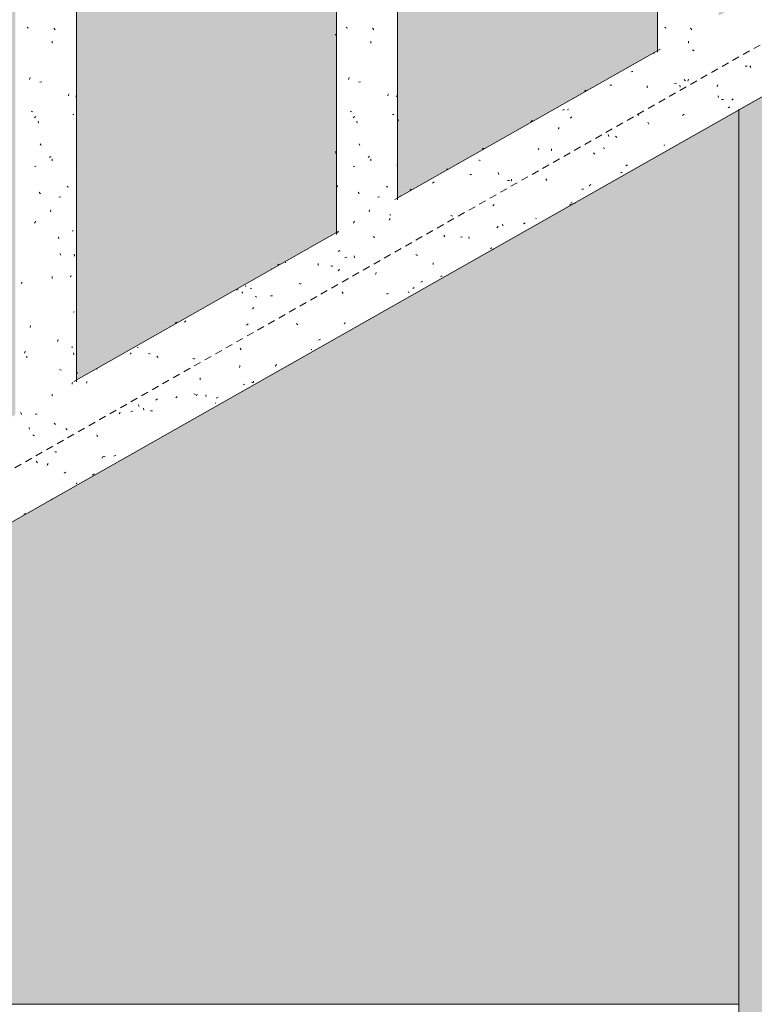
# Model space of a CAD drawing. Units: millimetres. Extents: x 28970 to 53067, y -740 to 5033.
# Drawn here: x 31271 to 31512, y 660 to 982 of the extents above; entities that cross this region are included whole.
import ezdxf

# ---------------------------------------------------------------- set-up
doc = ezdxf.new("R2010")
doc.units = ezdxf.units.MM
doc.linetypes.add('Overhead', pattern=[3.96875, 2.38125, -1.5875])
for name, color, linetype, lineweight in [('A-FLOR-HRAL', 7, 'Continuous', 18), ('A-FLOR-HRAL-2', 7, 'Overhead', 18), ('A-WALL-PATT', 7, 'Continuous', 18), ('Q-CASE', 7, 'Continuous', 18)]:
    doc.layers.add(name, color=color, linetype=linetype, lineweight=lineweight)
doc.layers.add('A-FLOR-HRAL-1', color=7, linetype='Continuous', lineweight=18, true_color=0x0c0d0d)
doc.layers.add('Q-CASE-1', color=7, linetype='Continuous', lineweight=18, true_color=0x8bb19c)

# ---------------------------------------------------------------- blocks, each defined once
blk = doc.blocks.new('garderoob - garderoob-57464183-Garderoobi vaade 1')
at = {"layer": 'Q-CASE-1'}
for points in [[(31506.6, 0.33), (31526.6, 0.33), (31526.6, 963.85), (31506.6, 952.5), (31506.6, 749.9)], [(31506.6, 659.72), (31506.6, 952.5), (30990.51, 659.72), (31455.16, 659.72)]]:
    blk.add_hatch(color=256, dxfattribs=at).paths.add_polyline_path(points)
at = {"layer": 'Q-CASE'}
for p, q in [((31506.6, 952.5), (31506.6, 0.33)), ((31506.6, 659.72), (31506.6, 952.5)), ((30990.51, 659.72), (31506.6, 659.72))]:
    blk.add_line(p, q, dxfattribs=at)
blk = doc.blocks.new('FP_12-Garderoobi vaade 1')
at = {"layer": 'A-FLOR-HRAL'}
for p, q in [((29844.68, 9.49), (32093.3, 1285.15)), ((31480.83, 972.18), (31394.1, 922.98)), ((31375.83, 912.61), (31289.1, 863.41))]:
    blk.add_line(p, q, dxfattribs=at)
at = {"layer": 'A-FLOR-HRAL-1'}
for p, q in [((31478.75, 970.79), (31478.53, 970.73)), ((31478.97, 970.84), (31478.75, 970.79)), ((31491.95, 971.56), (31491.49, 971.89)), ((31508.95, 966.6), (31508.62, 966.6)), ((31509.29, 966.6), (31508.95, 966.6)), ((31510.47, 966.12), (31510.15, 966.68)), ((31471.66, 964.8), (31471.37, 964.73)), ((31471.96, 964.87), (31471.66, 964.8)), ((31464.72, 960.34), (31464.44, 960.32)), ((31465.01, 960.36), (31464.72, 960.34)), ((31476.58, 959.46), (31476.65, 959.78)), ((31476.65, 959.78), (31476.73, 960.09)), ((31486.26, 961.05), (31485.6, 960.94)), ((31487.41, 959.75), (31487.3, 960.41)), ((31489.12, 961.74), (31488.69, 962.26)), ((31489.89, 961.64), (31490.01, 961.96)), ((31490.01, 961.96), (31490.12, 962.27)), ((31499.41, 959.88), (31499.59, 960.16)), ((31499.59, 960.16), (31499.76, 960.45)), ((31456.14, 958.43), (31456.72, 958.77)), ((31499.96, 956.27), (31499.78, 956.83)), ((31501.27, 955.66), (31500.96, 955.68)), ((31501.58, 955.64), (31501.27, 955.66)), ((31504.27, 955.45), (31504.74, 955.9)), ((31449.58, 952.42), (31448.98, 952.21)), ((31450.72, 952.14), (31450.74, 952.57)), ((31473.65, 950.67), (31473.35, 950.84)), ((31473.94, 950.49), (31473.65, 950.67)), ((31488.15, 950.49), (31488.67, 950.91)), ((31503.06, 952.92), (31503.64, 953.26)), ((31438.56, 948.46), (31439.13, 948.79)), ((31451.47, 949.56), (31451.93, 950.03)), ((31477.15, 947.64), (31476.83, 948.21)), ((31447.47, 945.97), (31447.66, 946.23)), ((31447.66, 946.23), (31447.84, 946.49)), ((31464.11, 943.56), (31463.88, 944.2)), ((31466.72, 943.2), (31466.21, 943.64)), ((31482.13, 940.46), (31482.2, 940.67)), ((31482.2, 940.67), (31482.27, 940.88)), ((31422.67, 939.45), (31423.25, 939.78)), ((31440.93, 939.17), (31441.05, 939.47)), ((31441.05, 939.47), (31441.18, 939.77)), ((31445.28, 938.92), (31445.29, 939.25)), ((31445.29, 939.25), (31445.29, 939.58)), ((31459.51, 937.74), (31459.09, 938.25)), ((31462.51, 939.76), (31462.2, 939.88)), ((31462.82, 939.65), (31462.51, 939.76)), ((31415.08, 934.73), (31414.82, 934.73)), ((31421.79, 935.82), (31421.57, 935.88)), ((31422.02, 935.76), (31421.79, 935.82)), ((31469.59, 933.94), (31470.17, 934.27)), ((31411.02, 932.83), (31411.17, 932.92)), ((31411.17, 932.92), (31411.31, 933.01)), ((31418.93, 931.1), (31418.62, 931.11)), ((31419.24, 931.08), (31418.93, 931.1)), ((31428.09, 931.16), (31427.88, 931.76)), ((31468.13, 931.74), (31467.85, 931.65)), ((31468.42, 931.82), (31468.13, 931.74)), ((31406.4, 928.34), (31406.95, 928.71)), ((31431.3, 929.14), (31430.96, 929.14)), ((31431.63, 929.13), (31431.3, 929.14)), ((31432.16, 928.98), (31432.22, 929.31)), ((31432.22, 929.31), (31432.28, 929.64)), ((31443.83, 929.17), (31443.5, 929.74)), ((31457.64, 927.45), (31458.19, 927.84)), ((31398.97, 925.99), (31399.22, 926.14)), ((31399.22, 926.14), (31399.47, 926.29)), ((31455.52, 926.33), (31455.23, 926.32)), ((31455.8, 926.35), (31455.52, 926.33)), ((31395.88, 924.04), (31395.61, 923.92)), ((31396.14, 924.16), (31395.88, 924.04)), ((31426.18, 920.85), (31426.62, 921.36)), ((31451.75, 921.45), (31451.18, 921.19)), ((31451.85, 921.83), (31451.66, 921.82)), ((31452.04, 921.83), (31451.85, 921.83)), ((31452.87, 921.67), (31453.02, 921.86)), ((31392.63, 917.76), (31392.51, 918.2)), ((31392.26, 916.19), (31392.4, 916.45)), ((31392.4, 916.45), (31392.54, 916.72)), ((31412.78, 917.66), (31412.46, 917.78)), ((31413.09, 917.54), (31412.78, 917.66)), ((31429.54, 914.41), (31429.18, 914.8)), ((31436.12, 914.95), (31436.7, 915.28)), ((31440.42, 916.74), (31440.06, 916.91)), ((31375.07, 911.99), (31375.59, 912.35)), ((31427.47, 913.68), (31427.66, 913.94)), ((31427.66, 913.94), (31427.84, 914.2)), ((31387.51, 910.5), (31387.04, 910.87)), ((31410.5, 910.7), (31410.17, 911.27)), ((31416.27, 910.72), (31415.62, 910.59)), ((31418.39, 910.16), (31418.31, 910.75)), ((31375.55, 905.91), (31376.08, 906.32)), ((31401.21, 904.85), (31400.92, 905.01)), ((31425.36, 906.87), (31425.55, 907.06)), ((31425.55, 907.06), (31425.73, 907.25)), ((31425.94, 906.53), (31426.51, 906.87)), ((31355.73, 901.47), (31356.31, 901.8)), ((31358.35, 902.28), (31358.36, 902.49)), ((31369.03, 901.71), (31369.06, 902)), ((31378.43, 904.14), (31377.78, 904.01)), ((31380.91, 903.92), (31380.82, 904.56)), ((31401.49, 904.68), (31401.21, 904.85)), ((31406.58, 901.67), (31406.61, 901.95)), ((31406.61, 901.95), (31406.64, 902.23)), ((31353.57, 900.09), (31353.74, 900.22)), ((31353.74, 900.22), (31353.91, 900.36)), ((31369.01, 901.42), (31369.03, 901.71)), ((31373.51, 901.19), (31373.19, 901.24)), ((31373.83, 901.14), (31373.51, 901.19)), ((31375.61, 899.62), (31375.78, 899.9)), ((31375.78, 899.9), (31375.96, 900.19)), ((31387.81, 898.38), (31387.87, 898.7)), ((31387.87, 898.7), (31387.94, 899.03)), ((31363.11, 895.43), (31362.81, 895.53)), ((31363.42, 895.33), (31363.11, 895.43)), ((31402.65, 895.97), (31403.23, 896.3)), ((31409.3, 897.85), (31409.04, 897.79)), ((31409.55, 897.91), (31409.3, 897.85)), ((31342.86, 893.57), (31342.28, 893.31)), ((31344.06, 892.36), (31344.23, 892.58)), ((31344.23, 892.58), (31344.4, 892.8)), ((31345.26, 894.48), (31345.35, 894.78)), ((31347.18, 893.7), (31346.9, 893.95)), ((31377.17, 892.23), (31376.84, 892.81)), ((31391.68, 892.14), (31391.37, 892.11)), ((31392, 892.18), (31391.68, 892.14)), ((31398.73, 892.54), (31398.48, 892.75)), ((31399.94, 893.82), (31400.43, 894.23)), ((31348.72, 891.13), (31348.46, 891.24)), ((31348.98, 891.01), (31348.72, 891.13)), ((31353.78, 891.42), (31353.46, 891.41)), ((31354.11, 891.44), (31353.78, 891.42)), ((31347.57, 887.18), (31348.02, 887.67)), ((31322.25, 882.48), (31322.84, 882.81)), ((31325.27, 882.89), (31325.49, 883.09)), ((31325.49, 883.09), (31325.71, 883.29)), ((31377.58, 882.3), (31377.74, 882.54)), ((31377.74, 882.54), (31377.9, 882.78)), ((31345.6, 881.91), (31346.12, 882.34)), ((31362.4, 881.95), (31361.9, 882.37)), ((31369.17, 876.98), (31369.76, 877.31)), ((31307.69, 872.62), (31307.83, 872.81)), ((31310.13, 874.6), (31309.83, 874.66)), ((31343.85, 873.76), (31343.52, 874.34)), ((31366.85, 873.74), (31366.84, 874)), ((31307.56, 872.41), (31307.69, 872.62)), ((31313.83, 872.52), (31313.55, 872.58)), ((31314.11, 872.47), (31313.83, 872.52)), ((31316.7, 871.25), (31316.32, 871.67)), ((31328.33, 870.86), (31328, 870.92)), ((31328.66, 870.8), (31328.33, 870.86)), ((31296.5, 867.42), (31296.7, 867.59)), ((31296.7, 867.59), (31296.9, 867.76)), ((31343.3, 868.05), (31343.38, 868.35)), ((31343.38, 868.35), (31343.45, 868.66)), ((31354.95, 868.5), (31355.15, 868.72)), ((31355.15, 868.72), (31355.36, 868.95)), ((31293.28, 862.94), (31293.35, 863.17)), ((31293.35, 863.17), (31293.41, 863.39)), ((31330.41, 863.98), (31330.42, 864.3)), ((31330.42, 864.3), (31330.42, 864.63)), ((31347.6, 863.13), (31347.36, 863.11)), ((31347.83, 863.15), (31347.6, 863.13)), ((31347.84, 863.24), (31347.92, 863.58)), ((31345.06, 862.54), (31344.46, 862.33)), ((31315.96, 857.36), (31316.47, 857.79)), ((31322.5, 858.09), (31322.94, 858.58)), ((31328.61, 859.31), (31328.34, 859.44)), ((31328.88, 859.17), (31328.61, 859.31)), ((31329.22, 858.77), (31329.36, 859.05)), ((31329.36, 859.05), (31329.49, 859.33)), ((31332.41, 858.55), (31332.26, 859.04)), ((31335.7, 858), (31336.29, 858.33)), ((31304.15, 853.15), (31304.32, 853.44)), ((31308.45, 853.78), (31307.79, 853.67)), ((31310.52, 855.29), (31310.19, 855.88)), ((31312.03, 854.08), (31311.93, 854.73)), ((31314.49, 853.86), (31314.16, 853.86)), ((31314.82, 853.87), (31314.49, 853.86)), ((31335.61, 856.35), (31335.29, 856.45)), ((31276.79, 852.79), (31276.48, 852.74)), ((31277.09, 852.84), (31276.79, 852.79)), ((31303.98, 852.86), (31304.15, 853.15)), ((31274.59, 847.79), (31274.53, 848.36)), ((31283.14, 849.35), (31282.65, 849.75)), ((31286.91, 847.58), (31286.48, 848.1)), ((31276, 845.81), (31275.72, 845.96)), ((31276.28, 845.65), (31276, 845.81)), ((31296.84, 845.34), (31296.62, 845.96)), ((31277.19, 836.83), (31276.85, 837.42)), ((31283.24, 840.39), (31282.91, 840.45)), ((31283.57, 840.33), (31283.24, 840.39)), ((31298.43, 838.37), (31298.53, 838.63)), ((31298.53, 838.63), (31298.63, 838.89)), ((31299.08, 838.88), (31298.8, 838.93)), ((31299.35, 838.83), (31299.08, 838.88)), ((31302.23, 839.01), (31302.82, 839.34)), ((31280.44, 835.98), (31280.56, 836.29)), ((31280.56, 836.29), (31280.68, 836.6)), ((31285.97, 833.41), (31286.5, 833.81)), ((31295.25, 832.83), (31295.77, 833.2)), ((31289.87, 829.95), (31289.97, 830.11)), ((31289.97, 830.11), (31290.07, 830.28)), ((31281.63, 824.72), (31281.87, 824.89)), ((31281.87, 824.89), (31282.1, 825.07)), ((31273.01, 820.17), (31272.73, 820.07)), ((31273.28, 820.28), (31273.01, 820.17))]:
    blk.add_line(p, q, dxfattribs=at)
blk = doc.blocks.new('FP_16-Garderoobi vaade 1')
at = {"layer": 'A-FLOR-HRAL'}
for p, q in [((31394.97, 922.88), (31394.97, 2298.65)), ((31374.97, 2287.47), (31374.97, 911.54))]:
    blk.add_line(p, q, dxfattribs=at)
at = {"layer": 'A-FLOR-HRAL-1'}
for p, q in [((31378.44, 979.16), (31378.21, 979.33)), ((31378.67, 978.99), (31378.44, 979.16)), ((31374.74, 976.74), (31374.74, 977.03)), ((31387.03, 978.73), (31386.81, 978.99)), ((31387.25, 978.48), (31387.03, 978.73)), ((31386.25, 974.05), (31386.25, 974.72)), ((31378.95, 962.24), (31379.04, 962.56)), ((31379.04, 962.56), (31379.14, 962.87)), ((31382.21, 961.32), (31382.86, 961.44)), ((31391.83, 956.84), (31391.92, 957.5)), ((31394.58, 956.49), (31394.65, 956.75)), ((31394.65, 956.75), (31394.72, 957)), ((31379.73, 951.71), (31379.45, 951.83)), ((31380.01, 951.6), (31379.73, 951.71)), ((31380.74, 949.91), (31380.98, 950.12)), ((31393.37, 950.81), (31393.75, 950.81)), ((31380.51, 949.69), (31380.74, 949.91)), ((31381.81, 947.96), (31381.69, 948.62)), ((31395.16, 948.57), (31395.17, 948.86)), ((31395.17, 948.86), (31395.18, 949.15)), ((31382.49, 940.89), (31382.38, 941.21)), ((31382.6, 940.58), (31382.49, 940.89)), ((31374.75, 938.35), (31374.74, 938.64)), ((31374.76, 938.06), (31374.75, 938.35)), ((31385.33, 936.7), (31385.63, 936.87)), ((31385.63, 936.87), (31385.92, 937.04)), ((31386.25, 935.57), (31386.25, 936.24)), ((31394.86, 934.11), (31394.79, 934.32)), ((31394.93, 933.89), (31394.86, 934.11)), ((31380.48, 933.66), (31380.77, 933.77)), ((31380.77, 933.77), (31381.07, 933.89)), ((31375.32, 927.27), (31375.39, 927.52)), ((31375.25, 927.01), (31375.32, 927.27)), ((31382.27, 925.06), (31382.06, 925.31)), ((31382.48, 924.8), (31382.27, 925.06)), ((31391.58, 927.11), (31391.35, 927.28)), ((31391.8, 926.95), (31391.58, 927.11)), ((31388.48, 923.74), (31389.11, 923.85)), ((31385.65, 918.94), (31385.77, 919.6)), ((31380.57, 915.25), (31380.73, 915.54)), ((31380.73, 915.54), (31380.88, 915.83))]:
    blk.add_line(p, q, dxfattribs=at)
blk = doc.blocks.new('FP_17-Garderoobi vaade 1')
at = {"layer": 'A-FLOR-HRAL'}
blk.add_line((31479.97, 2346.15), (31479.97, 971.1), dxfattribs=at)
at = {"layer": 'A-FLOR-HRAL-1'}
for p, q in [((31482.63, 979.16), (31482.43, 979.33)), ((31482.84, 978.99), (31482.63, 979.16)), ((31490.95, 978.73), (31490.73, 978.99)), ((31491.17, 978.48), (31490.95, 978.73)), ((31490.16, 974.05), (31490.16, 974.72))]:
    blk.add_line(p, q, dxfattribs=at)
blk = doc.blocks.new('FP_44-Garderoobi vaade 1')
at = {"layer": 'A-FLOR-HRAL'}
blk.add_line((31289.97, 863.31), (31289.97, 2239.97), dxfattribs=at)
at = {"layer": 'A-FLOR-HRAL-1'}
for p, q in [((31274.08, 979.16), (31273.84, 979.33)), ((31274.32, 978.99), (31274.08, 979.16)), ((31282.81, 978.73), (31282.6, 978.99)), ((31283.02, 978.48), (31282.81, 978.73)), ((31282.05, 974.05), (31282.05, 974.72)), ((31274.61, 962.24), (31274.71, 962.56)), ((31274.71, 962.56), (31274.81, 962.87)), ((31277.99, 961.32), (31278.65, 961.44)), ((31287.41, 956.84), (31287.49, 957.5)), ((31289.82, 956.49), (31289.88, 956.75)), ((31289.88, 956.75), (31289.93, 957)), ((31275.43, 951.71), (31275.15, 951.83)), ((31275.72, 951.6), (31275.43, 951.71)), ((31276.49, 949.91), (31276.74, 950.12)), ((31288.81, 950.81), (31289.13, 950.81)), ((31276.24, 949.69), (31276.49, 949.91)), ((31277.58, 947.96), (31277.46, 948.62)), ((31278.28, 940.89), (31278.16, 941.21)), ((31278.39, 940.58), (31278.28, 940.89)), ((31281.13, 936.7), (31281.43, 936.87)), ((31281.43, 936.87), (31281.72, 937.04)), ((31282.05, 935.57), (31282.05, 936.24)), ((31290.04, 934.11), (31289.99, 934.32)), ((31290.08, 933.89), (31290.04, 934.11)), ((31276.21, 933.66), (31276.51, 933.77)), ((31276.51, 933.77), (31276.82, 933.89)), ((31278.05, 925.06), (31277.84, 925.31)), ((31278.27, 924.8), (31278.05, 925.06)), ((31287.17, 927.11), (31286.96, 927.28)), ((31287.38, 926.95), (31287.17, 927.11)), ((31284.23, 923.74), (31284.83, 923.85)), ((31281.45, 918.94), (31281.57, 919.6)), ((31276.31, 915.25), (31276.47, 915.54)), ((31276.47, 915.54), (31276.63, 915.83)), ((31288.6, 912.71), (31288.95, 912.71)), ((31284.26, 910.06), (31284.15, 910.72)), ((31284.76, 905.02), (31284.61, 905.31)), ((31284.91, 904.73), (31284.76, 905.02)), ((31289.31, 904.73), (31289.26, 905.05)), ((31289.36, 904.42), (31289.31, 904.73)), ((31271.95, 895.53), (31272.11, 895.74)), ((31272.11, 895.74), (31272.28, 895.96)), ((31282.05, 897.09), (31282.05, 897.76)), ((31287.93, 897.72), (31288.13, 897.84)), ((31288.13, 897.84), (31288.32, 897.95)), ((31288.86, 886.15), (31289.18, 886.27)), ((31274.86, 881.05), (31274.96, 881.71)), ((31283.8, 876.53), (31283.91, 876.85)), ((31283.91, 876.85), (31284.02, 877.16)), ((31272.96, 872.75), (31273.12, 873.01)), ((31273.12, 873.01), (31273.29, 873.26)), ((31288.39, 874.61), (31288.76, 874.61)), ((31289.09, 872.17), (31289.04, 872.83)), ((31273.71, 871.38), (31273.54, 871.64)), ((31273.89, 871.12), (31273.71, 871.38)), ((31284.68, 867.21), (31284.4, 867.32)), ((31284.97, 867.09), (31284.68, 867.21)), ((31290.19, 866.1), (31290.2, 866.31)), ((31290.2, 866.31), (31290.2, 866.53)), ((31288.62, 862.83), (31288.71, 863.12)), ((31288.53, 862.54), (31288.62, 862.83)), ((31282.05, 858.61), (31282.05, 859.28)), ((31271.91, 852.98), (31271.8, 853.27)), ((31272.01, 852.69), (31271.91, 852.98))]:
    blk.add_line(p, q, dxfattribs=at)
blk = doc.blocks.new('HVM-trepipiire-4 - D-5003-57984388-Garderoobi vaade 1')
at = {"layer": 'A-FLOR-HRAL-2'}
blk.add_line((29840.72, 24.49), (32600, 1589.85), dxfattribs=at)
at = {"layer": 'A-FLOR-HRAL'}
for name in ['FP_17-Garderoobi vaade 1', 'FP_16-Garderoobi vaade 1', 'FP_44-Garderoobi vaade 1', 'FP_12-Garderoobi vaade 1']:
    blk.add_blockref(name, (0, 0), dxfattribs=at)

msp = doc.modelspace()

# ---------------------------------------------------------------- hatches: boundary and pattern name
at = {"layer": 'A-WALL-PATT'}
h = msp.add_hatch(dxfattribs=at)
h.set_pattern_fill('FP_1', color=256, style=0, pattern_type=2)
h.set_pattern_definition([(0, (31890.93, 5027.512), (0.381, 38.1), [0.67056, -37.81]), (10, (31903.12, 5028.274), (-6.24078, 37.58734), [0.67056, -37.81]), (20, (31896.263, 5036.656), (-12.67294, 35.9326), [0.67056, -37.81]), (30, (31904.645, 5042.752), (-18.72004, 33.18607), [0.67056, -37.81]), (40, (31894.74, 5045.038), (-24.19834, 29.4312), [0.67056, -37.81]), (50, (31897.787, 5054.182), (-28.9414, 24.78207), [0.67056, -37.81]), (60, (31892.453, 5061.04), (-32.80507, 19.37996), [0.67056, -37.81]), (70, (31904.645, 5060.278), (-35.67198, 13.389), [0.67056, -37.81]), (80, (31913.79, 5061.802), (-37.45502, 6.9912), [0.67056, -37.81]), (90, (31918.36, 5052.658), (-38.1, 0.381), [0.67056, -37.81]), (100, (31925.98, 5051.896), (-37.58734, -6.24078), [0.67056, -37.81]), (110, (31925.98, 5038.18), (-35.9326, -12.67294), [0.67056, -37.81]), (120, (31919.123, 5033.608), (-33.18607, -18.72004), [0.67056, -37.81]), (130, (31908.455, 5035.894), (-29.4312, -24.19834), [0.67056, -37.81]), (140, (31915.313, 5042.752), (-24.78207, -28.9414), [0.67056, -37.81]), (150, (31908.455, 5049.61), (-19.37996, -32.80507), [0.67056, -37.81]), (160, (31924.457, 5028.274), (-13.389, -35.67198), [0.67056, -37.81])])
h.paths.add_polyline_path([(29572.16, 0), (29800.06, 0), (29800.29, 0.33), (29780.8, 0.33), (29797.17, 9.49), (29285, 9.49), (29285, 0), (29532.93, 0)])
h.paths.add_polyline_path([(29454.47, 39.49), (29484.97, 39.49), (29484.97, 158.33), (29399.97, 158.33), (29399.97, 39.49), (29415.25, 39.49)])
h.paths.add_polyline_path([(29819.97, 39.49), (29836.9, 39.56), (29904.97, 78.18), (29904.97, 475), (29850, 475), (29850, 316.67), (29819.97, 316.67), (29819.97, 46.48)])
h.paths.add_polyline_path([(29799.97, 39.49), (29799.97, 316.67), (29714.97, 316.67), (29714.97, 39.49), (29787.92, 39.49)])
h.paths.add_polyline_path([(29504.97, 39.49), (29589.97, 39.49), (29589.97, 316.67), (29565, 316.67), (29565, 158.33), (29504.97, 158.33), (29504.97, 46.48)])
h.paths.add_polyline_path([(29294.97, 39.49), (29379.97, 39.49), (29379.97, 158.33), (29294.97, 158.33), (29294.97, 46.48)])
h.paths.add_polyline_path([(29694.97, 39.49), (29694.97, 316.67), (29609.97, 316.67), (29609.97, 39.49), (29689.85, 39.49)])
h.paths.add_polyline_path([(29924.97, 89.53), (30009.97, 137.75), (30009.97, 475), (29924.97, 475), (29924.97, 93.37)])
h.paths.add_polyline_path([(30029.97, 149.09), (30114.97, 197.32), (30114.97, 475), (30029.97, 475), (30029.97, 163.72)])
h.paths.add_polyline_path([(30134.97, 208.66), (30219.97, 256.88), (30219.97, 633.33), (30134.97, 633.33), (30134.97, 210.61)])
h.paths.add_polyline_path([(30239.97, 268.23), (30324.97, 316.45), (30324.97, 633.33), (30239.97, 633.33), (30239.97, 280.95)])
h.paths.add_polyline_path([(30344.97, 327.8), (30429.97, 376.02), (30429.97, 791.67), (30410, 791.67), (30410, 633.33), (30344.97, 633.33), (30344.97, 327.85)])
h.paths.add_polyline_path([(30449.97, 387.36), (30534.97, 435.59), (30534.97, 791.67), (30449.97, 791.67), (30449.97, 398.19)])
h.paths.add_polyline_path([(30554.97, 446.93), (30639.97, 495.15), (30639.97, 791.67), (30554.97, 791.67), (30554.97, 468.53)])
h.paths.add_polyline_path([(30659.97, 506.5), (30744.97, 554.72), (30744.97, 950), (30689.97, 950), (30689.97, 791.67), (30659.97, 791.67), (30659.97, 515.42)])
h.paths.add_polyline_path([(30764.97, 566.07), (30849.97, 614.29), (30849.97, 950), (30764.97, 950), (30764.97, 574.04)])
h.paths.add_polyline_path([(30869.97, 625.63), (30954.97, 673.85), (30954.97, 950), (30869.97, 950), (30869.97, 632.66)])
h.paths.add_polyline_path([(30974.97, 685.2), (31059.97, 733.42), (31059.97, 1108.33), (30974.97, 1108.33), (30974.97, 703)])
h.paths.add_polyline_path([(31079.97, 744.77), (31164.97, 792.99), (31164.97, 1108.33), (31079.97, 1108.33), (31079.97, 749.9)])
h.paths.add_polyline_path([(31184.97, 804.34), (31269.97, 852.56), (31269.97, 1266.67), (31249.97, 1266.67), (31249.97, 1108.33), (31184.97, 1108.33), (31184.97, 820.24)])
h.paths.add_polyline_path([(31289.97, 863.9), (31374.97, 912.12), (31374.97, 1266.67), (31289.97, 1266.67), (31289.97, 867.13)])
h.paths.add_polyline_path([(31394.97, 923.47), (31479.97, 971.69), (31479.97, 1266.67), (31394.97, 1266.67), (31394.97, 925.75)])
h.paths.add_polyline_path([(31499.97, 983.04), (31584.97, 1031.26), (31584.97, 1425), (31529.97, 1425), (31529.97, 1266.67), (31499.97, 1266.67), (31499.97, 984.37)])
h.paths.add_polyline_path([(31604.97, 1042.6), (31689.97, 1090.83), (31689.97, 1425), (31604.97, 1425), (31604.97, 1042.99)])
h.paths.add_polyline_path([(31709.97, 1102.17), (31794.97, 1150.39), (31794.97, 1425), (31709.97, 1425), (31709.97, 1113.33)])
h.paths.add_polyline_path([(31814.97, 1161.74), (31899.97, 1209.96), (31899.97, 1583.33), (31814.97, 1583.33), (31814.97, 1171.95)])
h.paths.add_polyline_path([(31919.97, 1221.31), (32004.97, 1269.53), (32004.97, 1583.33), (31919.97, 1583.33), (31919.97, 1242.29)])
h.paths.add_polyline_path([(32024.97, 1280.87), (32109.97, 1329.09), (32109.97, 1741.67), (32089.97, 1741.67), (32089.97, 1583.33), (32024.97, 1583.33), (32024.97, 1282.37)])
h.paths.add_polyline_path([(32129.97, 1340.44), (32214.97, 1388.66), (32214.97, 1741.67), (32129.97, 1741.67), (32129.97, 1359.52)])
h.paths.add_polyline_path([(32234.97, 1400.01), (32319.97, 1448.23), (32319.97, 1741.67), (32234.97, 1741.67), (32234.97, 1406.42)])
h.paths.add_polyline_path([(32339.97, 1459.58), (32424.97, 1507.8), (32424.97, 1900), (32370, 1900), (32370, 1741.67), (32339.97, 1741.67), (32339.97, 1476.76)])
h.paths.add_polyline_path([(32444.97, 1519.14), (32529.97, 1567.36), (32529.97, 1900), (32444.97, 1900), (32444.97, 1523.65)])
h.paths.add_polyline_path([(32549.97, 1578.71), (32585, 1598.58), (32585, 1900), (32549.97, 1900), (32549.97, 1579.51)])
h.paths.add_polyline_path([(32615, 1596.94), (32645, 1613.96), (32645, 1771.95), (32644.49, 1768.06), (32642.56, 1763.88), (32640.61, 1761.34), (32637.5, 1758.96), (32633.36, 1757.39), (32630, 1756.95), (32626.12, 1757.46), (32621.94, 1759.39), (32619.39, 1761.34), (32617.01, 1764.45), (32615.44, 1768.58), (32615, 1771.95), (32615, 1599.29)])

# ---------------------------------------------------------------- block references
at = {"layer": 'A-FLOR-HRAL-2'}
msp.add_blockref('HVM-trepipiire-4 - D-5003-57984388-Garderoobi vaade 1', (0, 0), dxfattribs=at)
at = {"layer": 'Q-CASE'}
msp.add_blockref('garderoob - garderoob-57464183-Garderoobi vaade 1', (0, 0), dxfattribs=at)

doc.saveas('drawing.dxf')
